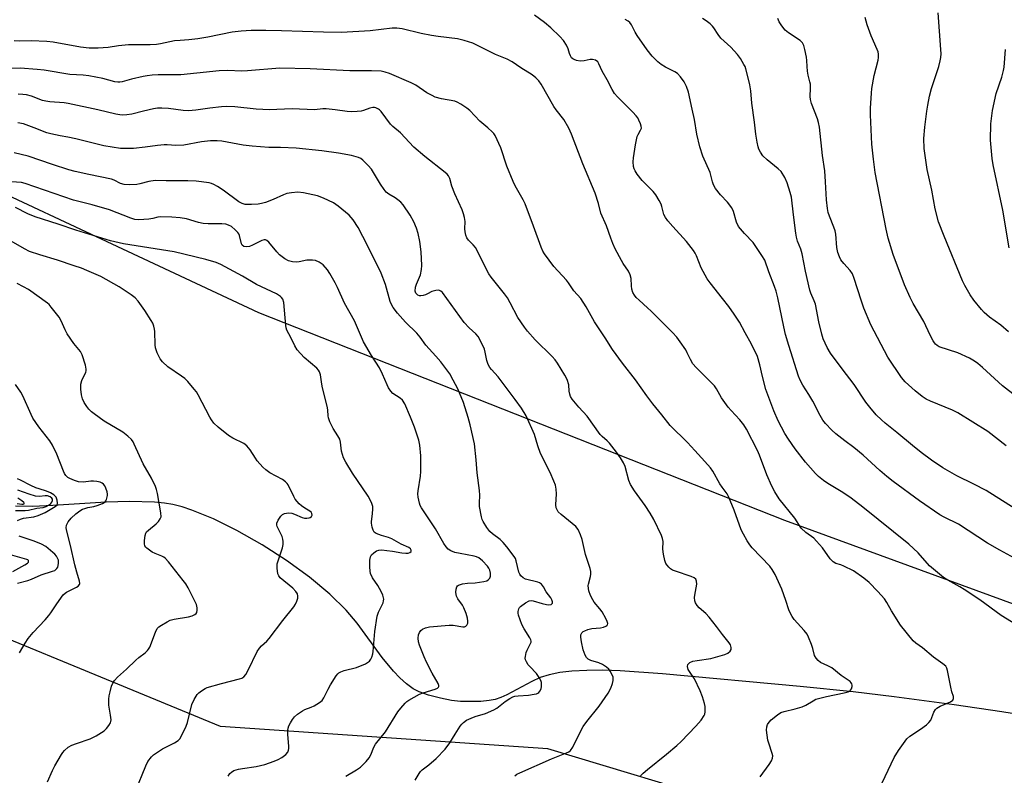
# Model space of a CAD drawing. Units: inches. Extents: x 1219766 to 1225766, y 521457 to 525457.
# Drawn here: x 1221979 to 1222325, y 522240 to 522505 of the extents above; entities that cross this region are included whole.
import ezdxf

# ---------------------------------------------------------------- set-up
doc = ezdxf.new("R2010")
doc.units = ezdxf.units.IN
doc.header["$MEASUREMENT"] = 0
for name, color, linetype in [('HYDRO-Single Line Stream', 4, 'Continuous'), ('NTRL-Trees', 3, 'Continuous'), ('Undefined', 1, 'Continuous')]:
    doc.layers.add(name, color=color, linetype=linetype)

msp = doc.modelspace()

# ---------------------------------------------------------------- linework, layer by layer
at = {"layer": 'HYDRO-Single Line Stream'}
msp.add_lwpolyline([(1222337.7, 522260.24), (1222323.95, 522262.51), (1222307.17, 522264.96), (1222286.16, 522267.78), (1222271.72, 522269.5), (1222253.14, 522271.44), (1222204.82, 522275.91), (1222190.03, 522276.92), (1222183.97, 522277.09), (1222178.25, 522277.05), (1222173.07, 522276.76), (1222168.84, 522276.28), (1222165.03, 522275.54), (1222161.96, 522274.59), (1222158.96, 522273.18), (1222150.22, 522268.49), (1222148.08, 522267.52), (1222146.17, 522266.86), (1222144.03, 522266.44), (1222141.15, 522266.17), (1222133.93, 522266.15), (1222130.81, 522266.5), (1222126.92, 522267.27), (1222122.73, 522268.4), (1222119.49, 522269.56), (1222117.39, 522270.64), (1222115.03, 522272.32), (1222112.7, 522274.41), (1222110.41, 522276.81), (1222106.51, 522281.56), (1222097.66, 522293.61), (1222093.85, 522298.25), (1222088.15, 522303.81), (1222080.98, 522309.75), (1222072.92, 522315.62), (1222064.32, 522321.17), (1222055.53, 522326.18), (1222047.25, 522330.25), (1222039.74, 522333.29), (1222036.25, 522334.43), (1222032.97, 522335.29), (1222030.1, 522335.81), (1222026.63, 522336.17), (1222017.86, 522336.38), (1222009.62, 522336.09), (1221990.88, 522334.91), (1221983.86, 522334.64), (1221977.85, 522334.71)], dxfattribs=at)
at = {"layer": 'NTRL-Trees'}
for points in [[(1222328.31, 522822.01, 0), (1222250.01, 522744.99, 0), (1222194.13, 522710.7, 0), (1221984.52, 522583.39, 0), (1221967.44, 522583.39, 0), (1221942.6, 522570.97, 0), (1221914.65, 522556.99, 0), (1221900.68, 522535.26, 0), (1221897.57, 522515.07, 0), (1221914.1, 522472.46, 0), (1222063.04, 522402.74, 0), (1222247.64, 522329.85, 0), (1222382, 522280.62, 0)], [(1222231.39, 522229.38, 0), (1222164.63, 522249.57, 0), (1222049.73, 522257.33, 0), (1221927.57, 522307.67, 0), (1221902.23, 522308.57, 0), (1221864.65, 522295.5, 0), (1221813.71, 522210.9, 0)]]:
    msp.add_polyline3d(points, dxfattribs=at)
at = {"layer": 'Undefined'}
for points, elevation in [([(1222326.27, 522395.9), (1222323.63, 522398.2), (1222319.63, 522401.07), (1222317.77, 522402.66), (1222316.78, 522403.74), (1222314.16, 522407), (1222312.83, 522408.93), (1222310.94, 522412.19), (1222310.16, 522413.76), (1222303.71, 522429.52), (1222301.75, 522434.52), (1222300.51, 522439.09), (1222299.34, 522445.58), (1222297.76, 522452.9), (1222296.7, 522460.21), (1222296.6, 522463.72), (1222296.92, 522467.79), (1222297.63, 522473.39), (1222297.92, 522475.44), (1222298.56, 522478.67), (1222299.24, 522481.26), (1222301.84, 522489.09), (1222302.36, 522491.03), (1222302.54, 522492.14), (1222302.62, 522493.52), (1222302.58, 522494.96), (1222301.64, 522507.88)], 340), ([(1222333.11, 522290.61), (1222323.71, 522296.28), (1222316.18, 522301.86), (1222310.74, 522305.47), (1222309.25, 522306.38), (1222304.97, 522308.74), (1222303.52, 522309.72), (1222298.53, 522313.82), (1222294.64, 522318.29), (1222291.26, 522321.37), (1222275.15, 522334.34), (1222271.06, 522337.47), (1222268.15, 522339.54), (1222262.84, 522342.69), (1222261.4, 522343.69), (1222259.62, 522345.17), (1222258.56, 522346.16), (1222255.06, 522350.16), (1222251.37, 522354.85), (1222249.04, 522358.19), (1222247.82, 522360.21), (1222245.45, 522364.65), (1222243.9, 522368.18), (1222241.1, 522375.69), (1222239.91, 522380.18), (1222239.07, 522384.37), (1222238.18, 522387.22), (1222236.11, 522391.59), (1222233.83, 522395.59), (1222231.87, 522399.24), (1222229.99, 522402.13), (1222228.09, 522404.75), (1222225.95, 522407.6), (1222221.54, 522413.11), (1222220.51, 522414.53), (1222218.38, 522418.33), (1222216.82, 522422.59), (1222216.38, 522423.47), (1222215.75, 522424.43), (1222213.31, 522427.64), (1222208.44, 522432.91), (1222206.73, 522434.86), (1222205.86, 522435.99), (1222205.32, 522437.12), (1222204.67, 522439.93), (1222204.39, 522440.74), (1222203.72, 522442.03), (1222202.5, 522444.01), (1222201.58, 522445.14), (1222197.67, 522449.05), (1222195.94, 522451.26), (1222195.22, 522452.43), (1222194.93, 522453.14), (1222194.72, 522453.9), (1222194.6, 522455.58), (1222194.73, 522456.98), (1222195.4, 522461.57), (1222195.69, 522463.34), (1222195.99, 522464.48), (1222196.33, 522465.21), (1222197.19, 522466.66), (1222197.45, 522467.39), (1222197.39, 522468.15), (1222197.15, 522468.94), (1222196.59, 522470.23), (1222196.19, 522470.97), (1222195.65, 522471.68), (1222194.45, 522473), (1222192.4, 522475.15), (1222189.12, 522478.35), (1222188.06, 522479.61), (1222187.19, 522480.96), (1222185.44, 522484.35), (1222183.65, 522487.36), (1222182.55, 522490.01), (1222182.12, 522490.68), (1222181.3, 522491.24), (1222180.32, 522491.5), (1222179.47, 522491.44), (1222177.33, 522491.01), (1222176.01, 522490.94), (1222174.65, 522491.16), (1222173.85, 522491.47), (1222173.37, 522491.74), (1222172.98, 522492.1), (1222172.55, 522492.77), (1222172.26, 522493.56), (1222171.81, 522495.25), (1222171.22, 522496.5), (1222170.14, 522498.12), (1222168.84, 522499.58), (1222165.68, 522502.6), (1222163.5, 522504.46), (1222159.97, 522507.05)], 330), ([(1222334.82, 522312.92), (1222323.29, 522319.23), (1222318.9, 522321.71), (1222308.75, 522328.44), (1222303.66, 522330.81), (1222302.17, 522331.67), (1222295.05, 522336.63), (1222285.79, 522343.39), (1222283.54, 522345.14), (1222281.1, 522347.25), (1222275.3, 522352.65), (1222271.97, 522355.34), (1222268.83, 522357.6), (1222265.69, 522360.05), (1222264.23, 522361.44), (1222262.03, 522363.71), (1222261.17, 522364.84), (1222260.14, 522366.54), (1222257.62, 522371.55), (1222256.25, 522373.87), (1222254.11, 522377.21), (1222253.18, 522378.98), (1222252.6, 522380.3), (1222249.16, 522391.16), (1222248.08, 522394.94), (1222247.44, 522397.62), (1222245.33, 522407.83), (1222244.74, 522410.13), (1222244.19, 522411.8), (1222242.17, 522416.98), (1222240.74, 522421.01), (1222239.75, 522422.71), (1222236.68, 522427.25), (1222233.66, 522430.43), (1222231.58, 522432.91), (1222230.83, 522434.45), (1222229.77, 522438.14), (1222229.18, 522439.44), (1222227.66, 522441.4), (1222225.22, 522443.95), (1222223.49, 522446.24), (1222222.77, 522447.46), (1222222.42, 522448.52), (1222221.63, 522451.88), (1222219.04, 522457.61), (1222217.95, 522460.82), (1222216.95, 522465.33), (1222216.07, 522470.43), (1222215.24, 522474.03), (1222214.03, 522479.98), (1222213.34, 522482.06), (1222212.48, 522483.67), (1222211.21, 522485.39), (1222210.07, 522486.54), (1222209.16, 522487.13), (1222205.9, 522488.84), (1222204.37, 522489.73), (1222203.26, 522490.62), (1222201.24, 522492.61), (1222199.43, 522494.89), (1222195.92, 522499.92), (1222195.21, 522501.12), (1222194.03, 522503.62), (1222193.4, 522504.53), (1222192.77, 522505), (1222191.8, 522505.5)], 332), ([(1222328.64, 522333.77), (1222318.42, 522340.24), (1222314.17, 522342.44), (1222308.15, 522345.3), (1222303.2, 522348.14), (1222299.27, 522350.83), (1222295.58, 522353.58), (1222292.55, 522355.95), (1222287.04, 522360.52), (1222282.95, 522363.79), (1222281.66, 522364.96), (1222279.81, 522366.8), (1222277.61, 522369.41), (1222276.26, 522371.24), (1222272.15, 522377.45), (1222267.93, 522382.88), (1222263.84, 522388.45), (1222262.66, 522390.45), (1222261.25, 522393.39), (1222260.76, 522395.1), (1222259.72, 522399.47), (1222258.55, 522405.62), (1222258.14, 522406.82), (1222256.97, 522409.45), (1222256.61, 522410.56), (1222255.03, 522417.14), (1222253.89, 522423.29), (1222253.43, 522424.87), (1222252.29, 522427.77), (1222251.86, 522429.15), (1222251.62, 522430.59), (1222250.79, 522436.99), (1222250.09, 522443.16), (1222249.69, 522444.86), (1222248.61, 522448.22), (1222247.84, 522450.07), (1222246.49, 522452.13), (1222245.47, 522453.14), (1222241.56, 522456.29), (1222240.06, 522457.73), (1222239.23, 522458.92), (1222238.72, 522459.97), (1222238.43, 522460.78), (1222238.06, 522462.45), (1222237.58, 522465.26), (1222237.19, 522469.51), (1222236.16, 522476.2), (1222235.83, 522480.51), (1222235.55, 522482.55), (1222235.31, 522483.67), (1222234.11, 522488.16), (1222233.83, 522488.98), (1222233.44, 522489.78), (1222232.22, 522491.8), (1222231.17, 522493.22), (1222228.81, 522495.83), (1222225.32, 522498.94), (1222224.35, 522500.22), (1222222.84, 522502.65), (1222222.38, 522503.21), (1222221.53, 522504.02), (1222220.16, 522505.12), (1222218.9, 522505.88)], 334), ([(1222325.51, 522355.92), (1222318.98, 522360.88), (1222308.51, 522367.48), (1222306.68, 522368.39), (1222298.91, 522371.51), (1222297.37, 522372.29), (1222295.94, 522373.25), (1222293.48, 522375.2), (1222290.06, 522378.36), (1222288.68, 522379.86), (1222283.95, 522386.96), (1222278.01, 522398.36), (1222275.49, 522404.18), (1222274.55, 522406.96), (1222272.16, 522414.6), (1222271.5, 522416.23), (1222270.7, 522417.44), (1222268.54, 522419.86), (1222267.45, 522421.21), (1222266.92, 522422.18), (1222266.34, 522423.74), (1222266.05, 522425.48), (1222265.66, 522430.17), (1222265.49, 522431.3), (1222265.03, 522432.66), (1222263.44, 522436.48), (1222263.04, 522437.84), (1222262.75, 522439.22), (1222262.41, 522442.29), (1222262.1, 522448.55), (1222261.82, 522452.43), (1222260.96, 522457.8), (1222259.95, 522467.78), (1222259.64, 522469.38), (1222259.26, 522470.7), (1222257.18, 522476.01), (1222256.77, 522477.42), (1222256.7, 522478.55), (1222256.8, 522481.42), (1222256.74, 522482.8), (1222256.61, 522483.61), (1222256, 522486.01), (1222255.77, 522487.36), (1222255.59, 522488.99), (1222255.53, 522491.2), (1222255.41, 522492.34), (1222254.86, 522494.98), (1222254.47, 522496.41), (1222253.97, 522497.4), (1222253.23, 522498.16), (1222249.05, 522500.91), (1222247.95, 522501.77), (1222246.71, 522503.26), (1222245.8, 522504.66), (1222245.34, 522505.9)], 336), ([(1222328.81, 522373.37), (1222324.2, 522376.94), (1222317.17, 522383.37), (1222315.57, 522384.73), (1222314.37, 522385.62), (1222312.58, 522386.68), (1222308.52, 522388.57), (1222302, 522390.69), (1222301.28, 522391.11), (1222300.65, 522391.62), (1222300.28, 522392.02), (1222299.8, 522392.72), (1222298.75, 522394.78), (1222296.57, 522399.58), (1222292.78, 522405.86), (1222291.74, 522407.91), (1222289.78, 522412.45), (1222285.81, 522423.01), (1222284.09, 522428.77), (1222283.33, 522431.9), (1222279.55, 522451.86), (1222278.86, 522456.55), (1222278.36, 522461.81), (1222277.83, 522472.09), (1222277.84, 522474.43), (1222278.15, 522479.64), (1222278.33, 522481.37), (1222279.13, 522485.9), (1222280.59, 522491.31), (1222280.68, 522492.17), (1222280.64, 522493.31), (1222280.49, 522494.16), (1222280.2, 522495), (1222278.05, 522499.83), (1222276.65, 522503.67), (1222275.95, 522506.26)], 338), ([(1222280.95, 522235.32), (1222285.06, 522244.32), (1222286.12, 522246.44), (1222287.65, 522248.93), (1222290.63, 522253.05), (1222291.7, 522254.03), (1222295.37, 522256.45), (1222297.48, 522258), (1222298.34, 522258.74), (1222298.97, 522259.62), (1222300.06, 522262.43), (1222300.62, 522263.28), (1222301.15, 522263.82), (1222302.34, 522264.51), (1222305.96, 522266), (1222306.72, 522266.6), (1222307, 522267.19), (1222306.93, 522267.89), (1222306.4, 522269.48), (1222305.99, 522271.2), (1222304.93, 522277), (1222304.67, 522277.82), (1222304.26, 522278.49), (1222303.29, 522279.39), (1222299.93, 522281.69), (1222296.14, 522284.96), (1222293.71, 522286.59), (1222292.87, 522287.39), (1222288.42, 522292.95), (1222285.18, 522297.99), (1222283.62, 522300.92), (1222282.77, 522302.21), (1222280.47, 522304.8), (1222277.36, 522307.93), (1222275.55, 522309.46), (1222271.84, 522311.97), (1222268.48, 522313.63), (1222267.41, 522314.06), (1222265.67, 522314.58), (1222264.71, 522315.14), (1222263.75, 522316.21), (1222260.99, 522320.05), (1222258.94, 522322.46), (1222257.92, 522323.44), (1222255.19, 522325.44), (1222253.57, 522327.04), (1222251.26, 522330.44), (1222245.81, 522337.25), (1222244.31, 522339.73), (1222243.23, 522341.78), (1222241.42, 522345.72), (1222238.88, 522352.64), (1222238.2, 522354.26), (1222234.39, 522361.72), (1222233.45, 522363.21), (1222232, 522365.05), (1222228.92, 522368.28), (1222227.96, 522369.41), (1222225.57, 522372.78), (1222223.76, 522375.92), (1222223.07, 522376.9), (1222222.07, 522377.99), (1222216.67, 522383.39), (1222215.52, 522384.68), (1222214.63, 522386.17), (1222213.57, 522388.57), (1222213.03, 522389.59), (1222211.08, 522392.42), (1222209.88, 522394.03), (1222208.33, 522395.68), (1222200.89, 522403.15), (1222199.62, 522404.36), (1222196.65, 522406.96), (1222195.67, 522407.94), (1222194.98, 522408.77), (1222194.5, 522409.66), (1222194.13, 522410.92), (1222193.98, 522412), (1222193.86, 522414.64), (1222193.51, 522415.93), (1222192.92, 522417.15), (1222191.08, 522419.88), (1222190.48, 522420.9), (1222188.3, 522425.05), (1222187.43, 522426.91), (1222186.67, 522428.82), (1222185.18, 522433.12), (1222183.26, 522437.61), (1222182.38, 522440.97), (1222181.21, 522444.52), (1222176.95, 522454.86), (1222172.91, 522465.31), (1222171.96, 522467.37), (1222170.24, 522470.42), (1222167.58, 522473.86), (1222166.75, 522475.05), (1222162.27, 522482.88), (1222161.46, 522484.03), (1222160.46, 522485.02), (1222159.14, 522486.1), (1222155.16, 522488.59), (1222152.09, 522490.73), (1222150.39, 522491.64), (1222146.28, 522493.3), (1222138.25, 522497.21), (1222135.22, 522498.22), (1222132.97, 522498.76), (1222126.11, 522499.53), (1222123.84, 522499.88), (1222120.15, 522500.63), (1222113.54, 522502.28), (1222111.63, 522502.55), (1222109.99, 522502.52), (1222102.32, 522501.56), (1222092.15, 522500.99), (1222085.89, 522501.06), (1222071.18, 522501.56), (1222065.67, 522501.67), (1222060.47, 522501.64), (1222057, 522501.45), (1222053.87, 522501.1), (1222045.28, 522499.34), (1222041.75, 522498.73), (1222038.6, 522498.34), (1222035.58, 522498.2), (1222033.65, 522498.02), (1222028.67, 522496.97), (1222027.28, 522496.75), (1222025.08, 522496.6), (1222017.5, 522496.67), (1222013.97, 522496.28), (1222010.34, 522495.7), (1222006.84, 522495.44), (1222003.61, 522495.51), (1222000.56, 522495.83), (1221991.06, 522497.52), (1221988.75, 522497.82), (1221983.29, 522498.09), (1221979.31, 522497.93), (1221977.3, 522497.99)], 328), ([(1222326.54, 522425.34), (1222324.24, 522438.63), (1222320.88, 522454.47), (1222320.55, 522456.79), (1222319.99, 522463.21), (1222320.09, 522468.97), (1222320.62, 522473.63), (1222321.98, 522479.51), (1222323.92, 522485.33), (1222324.56, 522487.63), (1222324.77, 522488.8), (1222325.19, 522495.01)], 342), ([(1222239.17, 522239.7), (1222242.35, 522244.07), (1222243.09, 522245.29), (1222243.5, 522246.31), (1222243.55, 522247.11), (1222243.4, 522247.93), (1222242.12, 522251.51), (1222241.8, 522252.63), (1222241.4, 522256.09), (1222241.44, 522257.23), (1222241.68, 522258.02), (1222242.25, 522258.89), (1222243.04, 522259.67), (1222245.25, 522261.47), (1222246.41, 522262.23), (1222247.5, 522262.61), (1222251.47, 522263.53), (1222253.9, 522264.33), (1222255.2, 522264.9), (1222257.68, 522266.4), (1222258.72, 522266.91), (1222262.39, 522267.93), (1222268.61, 522269.21), (1222270.01, 522269.59), (1222270.49, 522269.82), (1222270.88, 522270.17), (1222271.14, 522270.62), (1222271.39, 522271.39), (1222271.43, 522271.91), (1222271.32, 522272.36), (1222271.07, 522272.75), (1222270.71, 522273.11), (1222267.58, 522275.25), (1222264.29, 522277.91), (1222262.91, 522278.71), (1222260.33, 522279.88), (1222259.47, 522280.54), (1222258.74, 522281.33), (1222258.26, 522282.31), (1222257.58, 522284.78), (1222257.11, 522286.19), (1222256.13, 522288.7), (1222255.63, 522289.77), (1222254.63, 522291.1), (1222251.02, 522294.98), (1222250.38, 522295.94), (1222249.69, 522297.23), (1222249.23, 522298.31), (1222248.2, 522301.61), (1222246.74, 522305.62), (1222244.37, 522310.75), (1222243.36, 522312.45), (1222242.53, 522313.6), (1222236.32, 522320.13), (1222235.49, 522321.16), (1222234.58, 522322.57), (1222233.24, 522324.9), (1222232.52, 522326.41), (1222230.01, 522333.26), (1222228.07, 522338.06), (1222227.5, 522339.04), (1222225.75, 522341.33), (1222224.93, 522342.55), (1222222.56, 522347.05), (1222221.66, 522348.22), (1222219.73, 522350.44), (1222216.16, 522354.24), (1222213.62, 522357.09), (1222207.5, 522363.05), (1222204.6, 522366.78), (1222201.44, 522370.6), (1222199.32, 522373.39), (1222195.34, 522379.01), (1222190.82, 522384.9), (1222187.32, 522389.65), (1222184.75, 522393.74), (1222180.99, 522399.43), (1222178.05, 522404.64), (1222176.22, 522407.55), (1222173.79, 522410.27), (1222171.88, 522413.1), (1222171.18, 522414), (1222166.69, 522418.89), (1222163.47, 522423.28), (1222162.87, 522424.25), (1222162.27, 522425.62), (1222159.57, 522433.01), (1222156.61, 522440.78), (1222155.91, 522442.22), (1222153.19, 522447.12), (1222152.43, 522448.69), (1222150.26, 522454), (1222148.09, 522460.48), (1222146.08, 522464.77), (1222145.61, 522465.51), (1222145.04, 522466.16), (1222143.52, 522467.55), (1222140.77, 522469.81), (1222137.3, 522473.55), (1222136.17, 522474.42), (1222134.03, 522475.85), (1222132.81, 522476.56), (1222131.99, 522476.84), (1222127.32, 522477.68), (1222125.03, 522478.33), (1222123.98, 522478.82), (1222122.21, 522479.8), (1222118.25, 522482.43), (1222116.71, 522483.26), (1222109.03, 522486.58), (1222107.48, 522487.1), (1222106.14, 522487.36), (1222102.76, 522487.5), (1222095.17, 522487.56), (1222081.16, 522488.2), (1222070.54, 522488.47), (1222059.25, 522487.5), (1222057.18, 522487.45), (1222052.18, 522487.59), (1222049.3, 522487.54), (1222041.49, 522486.67), (1222035.86, 522486.15), (1222027.87, 522486.07), (1222025.8, 522485.96), (1222024.03, 522485.77), (1222022.56, 522485.53), (1222018.48, 522484.61), (1222015.22, 522483.66), (1222014.44, 522483.53), (1222013.71, 522483.52), (1222012.62, 522483.7), (1222008.44, 522484.87), (1222003.59, 522485.81), (1222001.57, 522486.04), (1221996.87, 522486.28), (1221987.9, 522487.73), (1221985.44, 522488.03), (1221979.44, 522488.45), (1221971.75, 522488.38)], 326), ([(1222197.15, 522240.09), (1222198.08, 522241.04), (1222199.58, 522242.33), (1222206.32, 522247.65), (1222209.89, 522250.72), (1222211.39, 522252.14), (1222216.59, 522257.45), (1222218.48, 522259.63), (1222219.47, 522261.22), (1222219.66, 522261.7), (1222219.81, 522262.48), (1222219.8, 522264.36), (1222219.57, 522265.5), (1222218.93, 522267.75), (1222218.08, 522269.92), (1222216.05, 522274.14), (1222214.28, 522276.65), (1222213.89, 522277.36), (1222213.63, 522278.38), (1222213.78, 522279.11), (1222214.05, 522279.49), (1222214.41, 522279.8), (1222215.56, 522280.3), (1222217.02, 522280.59), (1222221.88, 522281.28), (1222226.75, 522282.6), (1222227.76, 522283.11), (1222228.55, 522283.79), (1222228.93, 522284.4), (1222228.96, 522285.09), (1222228.67, 522286.07), (1222228.26, 522286.77), (1222225.88, 522289.61), (1222223.83, 522292.47), (1222221.28, 522295.8), (1222220.09, 522297.09), (1222217.7, 522298.99), (1222217, 522299.83), (1222216.42, 522300.75), (1222216.18, 522301.52), (1222216.09, 522302.63), (1222216.19, 522303.52), (1222216.87, 522307.31), (1222216.83, 522308.4), (1222216.56, 522309.08), (1222215.96, 522309.58), (1222214.91, 522310.07), (1222209.48, 522311.84), (1222208.39, 522312.28), (1222207.67, 522312.75), (1222207.05, 522313.32), (1222206.47, 522313.95), (1222206, 522314.63), (1222205.63, 522315.68), (1222205.18, 522317.91), (1222205.01, 522319.57), (1222205.06, 522322.32), (1222204.87, 522323.32), (1222204.48, 522324.39), (1222201.78, 522330.03), (1222200.52, 522332.26), (1222198.8, 522334.92), (1222195.05, 522340.08), (1222193.66, 522342.37), (1222193.08, 522343.72), (1222191.78, 522348.62), (1222191.17, 522349.93), (1222190.11, 522351.72), (1222188.75, 522353.61), (1222186.26, 522356.84), (1222185.44, 522357.66), (1222183.73, 522359.12), (1222183, 522359.91), (1222178.44, 522366.33), (1222175.44, 522369.41), (1222173.12, 522372.27), (1222172.55, 522373.22), (1222172.3, 522373.99), (1222172.11, 522375.06), (1222171.96, 522377.35), (1222171.41, 522379.21), (1222170.61, 522380.73), (1222168.03, 522384.9), (1222167.17, 522386.08), (1222166.19, 522387.19), (1222160.12, 522393.13), (1222157.47, 522396.15), (1222156.38, 522397.5), (1222154.09, 522400.99), (1222151.41, 522406.09), (1222150.42, 522407.84), (1222149.4, 522409.23), (1222144.77, 522415.08), (1222143.95, 522416.23), (1222143.25, 522417.51), (1222140.45, 522423.31), (1222139.19, 522425.56), (1222138.47, 522426.46), (1222136.79, 522428.12), (1222136.18, 522428.92), (1222135.8, 522429.88), (1222135.58, 522430.98), (1222135.5, 522432.1), (1222135.55, 522434.63), (1222135.35, 522436), (1222135.04, 522437.35), (1222134.53, 522438.71), (1222131.93, 522444.34), (1222130.96, 522447.07), (1222130.26, 522449.7), (1222129.8, 522450.62), (1222129.27, 522451.25), (1222128.63, 522451.82), (1222121.42, 522457.4), (1222117.59, 522460.76), (1222112.93, 522465.77), (1222110.27, 522467.97), (1222109.46, 522468.74), (1222106.14, 522473.19), (1222105.56, 522473.79), (1222105.15, 522474.08), (1222104.24, 522474.5), (1222103.76, 522474.6), (1222103.25, 522474.6), (1222102.21, 522474.37), (1222099.89, 522473.57), (1222099.09, 522473.37), (1222097.67, 522473.22), (1222095.66, 522473.16), (1222094.23, 522473.28), (1222089.95, 522473.87), (1222086.79, 522474.15), (1222085.64, 522474.13), (1222082.79, 522473.88), (1222074.93, 522474.22), (1222066.88, 522473.88), (1222064.57, 522473.89), (1222062.26, 522474.03), (1222054.73, 522474.9), (1222051.76, 522474.99), (1222050.1, 522474.89), (1222046.03, 522474.43), (1222041.13, 522473.67), (1222038.46, 522473.51), (1222036.69, 522473.57), (1222031.45, 522474.28), (1222029.11, 522474.4), (1222027.65, 522474.38), (1222026.19, 522474.15), (1222022.72, 522473.38), (1222018.57, 522472.3), (1222016.87, 522472.03), (1222015.47, 522471.96), (1222014.43, 522472.06), (1222013.07, 522472.3), (1222006.75, 522473.81), (1221996.29, 522476.05), (1221994.87, 522476.25), (1221989.81, 522476.65), (1221988.43, 522476.83), (1221987.32, 522477.14), (1221983.37, 522478.63), (1221981.72, 522479.05), (1221980.41, 522479.26), (1221978.71, 522479.37)], 324), ([(1222153.09, 522240.11), (1222153.73, 522240.61), (1222154.76, 522241.14), (1222165.91, 522246.04), (1222171.17, 522248.08), (1222171.95, 522248.47), (1222172.58, 522248.97), (1222173.34, 522250.09), (1222175.95, 522255.37), (1222177.06, 522257.32), (1222178.36, 522259.16), (1222182.6, 522264.46), (1222185.81, 522269.12), (1222186.71, 522270.8), (1222187.29, 522272.45), (1222187.56, 522273.56), (1222187.59, 522274.11), (1222187.5, 522274.66), (1222186.97, 522276.03), (1222186.54, 522276.81), (1222186.02, 522277.49), (1222185.19, 522278.21), (1222183.82, 522279.17), (1222182.54, 522279.77), (1222179.67, 522280.56), (1222178.78, 522281.05), (1222178.22, 522281.54), (1222177.67, 522282.45), (1222177, 522284.27), (1222176.38, 522287.08), (1222176.15, 522288.76), (1222176.25, 522289.53), (1222176.58, 522290.19), (1222177.07, 522290.73), (1222177.55, 522291), (1222178.65, 522291.38), (1222180.11, 522291.72), (1222183.14, 522292.05), (1222184.18, 522292.28), (1222184.92, 522292.56), (1222185.32, 522292.8), (1222185.58, 522293.1), (1222185.62, 522293.5), (1222185.43, 522294.21), (1222184.99, 522295.22), (1222183.64, 522297.56), (1222182.86, 522298.67), (1222180.86, 522301.06), (1222180.37, 522301.78), (1222179.62, 522303.36), (1222179.01, 522305), (1222178.84, 522305.8), (1222178.8, 522306.86), (1222178.88, 522307.37), (1222179.6, 522310.01), (1222179.7, 522310.88), (1222179.67, 522311.72), (1222179.42, 522312.79), (1222177.89, 522317.75), (1222176.64, 522323.05), (1222176.11, 522324.69), (1222175.26, 522326.51), (1222174.4, 522327.6), (1222169.26, 522331.76), (1222168.28, 522332.72), (1222167.84, 522333.37), (1222167.57, 522334.1), (1222167.39, 522335.12), (1222167.67, 522339), (1222167.54, 522340.71), (1222167.26, 522342.12), (1222166.72, 522343.49), (1222165.38, 522346.47), (1222162.02, 522353.18), (1222161.08, 522355.84), (1222159.89, 522359.92), (1222157.04, 522366.43), (1222155.37, 522369.15), (1222153.19, 522372.15), (1222147.17, 522380.12), (1222144.85, 522382.66), (1222144.25, 522383.43), (1222143.71, 522384.48), (1222143.2, 522385.86), (1222142.67, 522388.75), (1222142.35, 522389.86), (1222141.02, 522392.75), (1222140.17, 522394.25), (1222139.34, 522395.19), (1222137.03, 522397.3), (1222135.26, 522399.2), (1222127.6, 522409.68), (1222127.04, 522410.18), (1222126.58, 522410.4), (1222126.08, 522410.47), (1222125.29, 522410.42), (1222123.96, 522410.05), (1222122.43, 522409.2), (1222121.65, 522408.86), (1222120.84, 522408.64), (1222120.03, 522408.53), (1222119.53, 522408.58), (1222119.04, 522408.78), (1222118.62, 522409.09), (1222118.28, 522409.48), (1222118.05, 522410.21), (1222118.18, 522411.62), (1222118.54, 522412.69), (1222119.88, 522415.88), (1222120.32, 522417.79), (1222120.45, 522419.2), (1222120.18, 522423.93), (1222119.75, 522427.64), (1222119.15, 522430.44), (1222118.52, 522432.33), (1222117.54, 522434.49), (1222116.32, 522436.89), (1222113.86, 522440.51), (1222113.08, 522441.36), (1222111.97, 522442.28), (1222111.01, 522442.92), (1222108.77, 522444.17), (1222107.9, 522444.92), (1222107.19, 522445.83), (1222105.89, 522447.77), (1222102.73, 522452.97), (1222101.6, 522454.32), (1222099.71, 522456.21), (1222099, 522456.7), (1222098.21, 522457.06), (1222095.72, 522457.84), (1222091.13, 522458.63), (1222085.26, 522459.45), (1222076.29, 522460.32), (1222070.78, 522460.56), (1222066.74, 522460.63), (1222060.88, 522461.03), (1222057.75, 522461.48), (1222050.26, 522462.82), (1222048.63, 522462.99), (1222046.23, 522462.94), (1222043.07, 522462.61), (1222036.92, 522461.39), (1222034.12, 522461.35), (1222031.06, 522461.57), (1222029.93, 522461.58), (1222027.65, 522461.36), (1222023.35, 522460.73), (1222019.25, 522460.31), (1222017.24, 522460.23), (1222014.69, 522460.31), (1222008.83, 522461.21), (1221999.01, 522463.69), (1221996.22, 522464.28), (1221993.43, 522464.73), (1221990.22, 522465.36), (1221988.79, 522465.77), (1221984.39, 522467.52), (1221980.6, 522468.86), (1221978.58, 522469.29)], 322), ([(1222118.06, 522238.57), (1222119.41, 522240.83), (1222119.93, 522241.53), (1222120.54, 522242.14), (1222122.88, 522243.91), (1222125.48, 522246.16), (1222128.57, 522249.37), (1222130.25, 522251.59), (1222132.11, 522254.68), (1222133.91, 522257.44), (1222134.44, 522258.16), (1222135.01, 522258.77), (1222136.11, 522259.59), (1222137.72, 522260.35), (1222139.11, 522260.88), (1222142.7, 522261.92), (1222145.69, 522263.19), (1222146.68, 522263.83), (1222149.7, 522266.18), (1222151.33, 522267.25), (1222152.3, 522267.77), (1222153.09, 522268.02), (1222154.21, 522268.19), (1222157.89, 522268.42), (1222159.84, 522268.68), (1222160.63, 522268.88), (1222161.09, 522269.08), (1222161.46, 522269.34), (1222161.8, 522269.72), (1222162.27, 522270.63), (1222162.42, 522271.42), (1222162.41, 522272.76), (1222162.2, 522273.54), (1222161.63, 522274.54), (1222160.59, 522275.96), (1222158.25, 522278.38), (1222157.72, 522279.03), (1222157.13, 522280.02), (1222156.81, 522280.8), (1222156.72, 522281.35), (1222156.74, 522281.92), (1222157.02, 522283.36), (1222157.33, 522284.19), (1222158.59, 522286.46), (1222158.73, 522286.97), (1222158.72, 522287.36), (1222158.61, 522287.81), (1222158.26, 522288.55), (1222156.27, 522291.7), (1222155.53, 522293.16), (1222154.32, 522296.39), (1222154.17, 522297.2), (1222154.2, 522297.71), (1222154.46, 522298.68), (1222154.69, 522299.12), (1222155.07, 522299.54), (1222156.74, 522300.77), (1222158.03, 522301.45), (1222158.78, 522301.57), (1222159.51, 522301.5), (1222162.68, 522300.55), (1222164.15, 522300.22), (1222165.01, 522300.11), (1222165.73, 522300.21), (1222166.07, 522300.39), (1222166.25, 522300.7), (1222166.25, 522301.11), (1222166.05, 522301.81), (1222165.71, 522302.53), (1222164.04, 522304.64), (1222163.06, 522306.43), (1222162.34, 522307.28), (1222161.65, 522307.75), (1222161.11, 522307.98), (1222156.78, 522309.11), (1222156.02, 522309.5), (1222155.2, 522310.22), (1222154.79, 522310.88), (1222154.49, 522311.6), (1222153.56, 522315.5), (1222153.28, 522316.29), (1222152.85, 522317.02), (1222150.19, 522320.45), (1222148.9, 522322.01), (1222147.85, 522322.95), (1222145.15, 522325.02), (1222144.3, 522325.84), (1222143.24, 522327.27), (1222141.97, 522329.28), (1222141.61, 522330.08), (1222141.37, 522330.92), (1222140.65, 522334.65), (1222140.59, 522335.78), (1222140.7, 522338.55), (1222140.61, 522340.21), (1222139.78, 522346.44), (1222139.51, 522351.03), (1222138.86, 522356.59), (1222137.35, 522363.24), (1222136.64, 522365.8), (1222134.97, 522371.13), (1222133.02, 522375.87), (1222131.44, 522378.88), (1222130.17, 522381.13), (1222127.05, 522385.32), (1222125.32, 522387.41), (1222121.86, 522391.18), (1222119.8, 522394.02), (1222118.6, 522395.49), (1222114.63, 522399.35), (1222111.91, 522402.47), (1222110.38, 522404.46), (1222109.79, 522405.49), (1222109.31, 522406.57), (1222107.68, 522412.5), (1222106.1, 522416.49), (1222101.38, 522426.23), (1222098.09, 522432.55), (1222096.25, 522435.24), (1222094.94, 522436.83), (1222091.07, 522440.01), (1222089.39, 522441.19), (1222085.92, 522442.78), (1222083.75, 522443.66), (1222078.89, 522444.68), (1222076.88, 522444.92), (1222074.63, 522444.74), (1222072.97, 522444.44), (1222071.91, 522444.03), (1222068.21, 522442.39), (1222065.49, 522441.35), (1222064.1, 522440.92), (1222062.94, 522440.76), (1222060.66, 522440.59), (1222058.4, 522440.63), (1222057.33, 522440.89), (1222056.14, 522441.48), (1222050.67, 522445.6), (1222048.72, 522446.92), (1222047.42, 522447.62), (1222046.6, 522447.95), (1222045.78, 522448.15), (1222041.23, 522448.77), (1222038.3, 522448.9), (1222030.66, 522448.89), (1222026.78, 522449.05), (1222024.56, 522448.72), (1222021.48, 522447.84), (1222020.34, 522447.61), (1222017.67, 522447.47), (1222015.92, 522447.58), (1222014.6, 522447.96), (1222012.37, 522449.13), (1222011.44, 522449.46), (1222003.48, 522451.13), (1221998.73, 522452.21), (1221996.48, 522452.8), (1221990.73, 522454.61), (1221982.23, 522457.6), (1221977.39, 522458.73)], 320), ([(1222093.73, 522239.94), (1222097.46, 522242.11), (1222098.86, 522243.09), (1222100.87, 522245.1), (1222101.95, 522246.4), (1222102.51, 522247.48), (1222103.61, 522250.13), (1222104.14, 522251.11), (1222107.63, 522255.47), (1222112, 522262.46), (1222113.04, 522263.82), (1222114.55, 522265.54), (1222115.17, 522266.12), (1222115.89, 522266.64), (1222119.53, 522268.68), (1222120.89, 522269.21), (1222125.1, 522270.51), (1222125.85, 522270.84), (1222126.22, 522271.13), (1222126.37, 522271.41), (1222126.41, 522271.78), (1222126.16, 522272.51), (1222124.07, 522276.09), (1222122.02, 522279.99), (1222121.19, 522281.85), (1222119.56, 522285.9), (1222119.25, 522287.07), (1222119.14, 522288.42), (1222119.27, 522289.51), (1222119.57, 522290.33), (1222120.01, 522291.05), (1222120.63, 522291.58), (1222121.65, 522292.03), (1222123.06, 522292.33), (1222130.04, 522292.98), (1222131.45, 522292.92), (1222134.78, 522292.37), (1222135.43, 522292.41), (1222135.81, 522292.59), (1222136.15, 522292.93), (1222136.49, 522293.6), (1222136.57, 522294.35), (1222136.46, 522295.42), (1222135.94, 522297.09), (1222135.19, 522298.98), (1222134.65, 522299.9), (1222133.06, 522302.19), (1222132.57, 522303.15), (1222132.43, 522303.66), (1222132.39, 522304.49), (1222132.48, 522305.59), (1222132.67, 522306.34), (1222132.9, 522306.74), (1222133.3, 522307.03), (1222134.65, 522307.43), (1222136.41, 522307.7), (1222139.13, 522307.85), (1222142.19, 522308.31), (1222143.18, 522308.55), (1222143.84, 522308.93), (1222144.26, 522309.48), (1222144.47, 522310.19), (1222144.51, 522311.24), (1222144.3, 522312.26), (1222143.95, 522312.95), (1222143.5, 522313.59), (1222141.67, 522315.51), (1222140.35, 522316.6), (1222139.62, 522316.94), (1222138.82, 522317.15), (1222133.81, 522318.04), (1222131.98, 522318.46), (1222130.52, 522319.03), (1222129.65, 522319.62), (1222128.9, 522320.45), (1222128.07, 522321.59), (1222125.16, 522326.72), (1222120.26, 522334.09), (1222119.85, 522334.96), (1222119.59, 522335.8), (1222119.16, 522337.82), (1222119.04, 522338.98), (1222119.12, 522340.11), (1222119.9, 522345.19), (1222120.08, 522346.88), (1222120, 522352.38), (1222119.67, 522356.15), (1222119.36, 522357.84), (1222118.58, 522360.28), (1222117.82, 522362.44), (1222116.37, 522365.97), (1222114.39, 522370.61), (1222113.67, 522371.87), (1222112.79, 522372.66), (1222110.26, 522374.28), (1222109.5, 522375.08), (1222108.7, 522376.22), (1222108.18, 522377.27), (1222106.57, 522381.08), (1222105.53, 522383.22), (1222102.73, 522387.65), (1222099.94, 522392.43), (1222096.77, 522399.75), (1222093.21, 522405.91), (1222090.8, 522411.48), (1222089.99, 522413.06), (1222088.1, 522416.43), (1222087.29, 522417.67), (1222085.76, 522419.4), (1222085.1, 522419.94), (1222084.39, 522420.39), (1222083.11, 522420.92), (1222082.04, 522421.06), (1222080.1, 522421), (1222077.36, 522420.5), (1222076.3, 522420.4), (1222074.98, 522420.44), (1222073.62, 522420.79), (1222072.36, 522421.5), (1222070.47, 522422.96), (1222069.46, 522424.02), (1222066.65, 522427.41), (1222066.03, 522427.94), (1222065.55, 522428.14), (1222065.03, 522428.17), (1222064.23, 522427.95), (1222061.03, 522426.31), (1222059.95, 522425.9), (1222058.86, 522425.72), (1222057.89, 522425.91), (1222057.34, 522426.31), (1222057.09, 522426.76), (1222056.39, 522429.75), (1222056.19, 522430.25), (1222055.88, 522430.72), (1222054.9, 522431.76), (1222053.57, 522432.88), (1222052.6, 522433.39), (1222051.56, 522433.69), (1222050.2, 522433.82), (1222045.36, 522433.85), (1222043.63, 522433.95), (1222042.03, 522434.31), (1222037.79, 522435.58), (1222035.55, 522435.87), (1222032.69, 522436.12), (1222028.59, 522436.22), (1222027.73, 522436.13), (1222026.01, 522435.65), (1222024.59, 522435.44), (1222021.12, 522435.25), (1222019.69, 522435.37), (1222018.32, 522435.77), (1222010.84, 522438.68), (1222004.76, 522440.44), (1221998.21, 522442.15), (1221981.25, 522448), (1221979.94, 522448.28), (1221976.39, 522448.51)], 318), ([(1222052.43, 522239.88), (1222053.03, 522240.83), (1222053.55, 522241.35), (1222054.42, 522241.87), (1222056.1, 522242.37), (1222057.51, 522242.65), (1222062.3, 522243.3), (1222065.31, 522244.08), (1222068.62, 522245.21), (1222069.98, 522245.77), (1222071.26, 522246.49), (1222072.66, 522247.52), (1222073.34, 522248.37), (1222073.64, 522249.1), (1222073.73, 522249.64), (1222073.72, 522250.5), (1222073.35, 522254.54), (1222073.34, 522255.94), (1222073.45, 522256.76), (1222073.74, 522257.56), (1222074.27, 522258.6), (1222075, 522259.86), (1222075.68, 522260.79), (1222076.81, 522261.74), (1222078.54, 522262.9), (1222079.33, 522263.31), (1222081.57, 522264.17), (1222082.58, 522264.67), (1222084.54, 522265.78), (1222085.4, 522266.46), (1222086.03, 522267.38), (1222087.55, 522270.47), (1222088.4, 522271.98), (1222090.39, 522275.16), (1222090.9, 522275.83), (1222091.29, 522276.2), (1222092.03, 522276.6), (1222093.12, 522276.97), (1222097.48, 522278.05), (1222100.62, 522279.42), (1222101.37, 522279.82), (1222102.01, 522280.31), (1222102.47, 522280.98), (1222102.83, 522281.76), (1222103.2, 522282.85), (1222103.37, 522283.7), (1222103.9, 522290.68), (1222104.75, 522296.13), (1222105.18, 522297.48), (1222106.78, 522300.74), (1222107, 522301.5), (1222107.03, 522302.03), (1222106.71, 522303.43), (1222106.15, 522304.79), (1222104.95, 522306.81), (1222103.11, 522309.54), (1222102.4, 522311.09), (1222102.23, 522311.93), (1222102.18, 522313.4), (1222102.21, 522315.76), (1222102.38, 522316.87), (1222102.77, 522317.58), (1222103.59, 522318.38), (1222104.53, 522319.03), (1222105.3, 522319.31), (1222106.4, 522319.33), (1222108.1, 522319.16), (1222110.08, 522318.89), (1222113.34, 522318.31), (1222114.78, 522318.18), (1222115.55, 522318.22), (1222116.22, 522318.4), (1222116.6, 522318.78), (1222116.65, 522319.28), (1222116.38, 522319.71), (1222115.78, 522320.16), (1222113.19, 522321.39), (1222109.93, 522323.22), (1222108.67, 522323.72), (1222106.24, 522324.36), (1222104.41, 522325.16), (1222103.73, 522325.61), (1222103.28, 522326.25), (1222102.94, 522327.32), (1222102.72, 522328.76), (1222102.74, 522329.34), (1222103.1, 522331.97), (1222103.21, 522333.74), (1222103.15, 522334.6), (1222102.83, 522335.66), (1222102.12, 522337.19), (1222101.57, 522338.18), (1222096.09, 522346.32), (1222093.73, 522350.13), (1222092.92, 522351.69), (1222092.26, 522354.04), (1222091.87, 522357.12), (1222091.6, 522358.18), (1222090.98, 522359.38), (1222089.25, 522362.01), (1222088.16, 522364.36), (1222087.67, 522365.7), (1222087.54, 522366.42), (1222087.45, 522368.4), (1222087.3, 522369.28), (1222085.48, 522376.85), (1222085.18, 522378.32), (1222084.81, 522380.86), (1222084.51, 522381.87), (1222084.17, 522382.47), (1222083.59, 522383.11), (1222079.05, 522386.89), (1222076.69, 522389.54), (1222075.79, 522390.93), (1222074.48, 522393.94), (1222073.04, 522396.49), (1222072.79, 522397.29), (1222072.67, 522398.11), (1222071.94, 522406.25), (1222071.6, 522407.31), (1222071.16, 522407.95), (1222070.79, 522408.33), (1222069.35, 522409.21), (1222062.43, 522412.55), (1222057.52, 522415.41), (1222049.92, 522419.49), (1222048.25, 522420.2), (1222044.59, 522421.25), (1222033.53, 522423.99), (1222015.72, 522426.74), (1222011.18, 522427.8), (1221998.99, 522431.55), (1221992.82, 522433.67), (1221984.7, 522436.25), (1221982.15, 522437.32), (1221977.85, 522439.53)], 316), ([(1222019.94, 522234.65), (1222023.56, 522243.57), (1222024.29, 522245.14), (1222025.56, 522246.78), (1222026.19, 522247.4), (1222026.9, 522247.95), (1222029.43, 522249.52), (1222033.65, 522251.63), (1222034.83, 522252.43), (1222035.43, 522253.03), (1222036.33, 522254.52), (1222037.75, 522257.45), (1222038.19, 522258.83), (1222039.73, 522265.05), (1222040.56, 522266.88), (1222041.6, 522268.6), (1222042.19, 522269.2), (1222043.11, 522269.89), (1222044.33, 522270.66), (1222045.1, 522271.03), (1222050.1, 522272.49), (1222056.4, 522274.06), (1222057.19, 522274.35), (1222057.92, 522274.83), (1222058.59, 522275.68), (1222059.44, 522277.14), (1222062.66, 522283.65), (1222063.38, 522284.87), (1222064.09, 522285.65), (1222065.98, 522287.28), (1222066.85, 522288.2), (1222071.63, 522294.57), (1222075.47, 522299.37), (1222076.11, 522300.34), (1222076.59, 522301.36), (1222076.92, 522302.4), (1222076.94, 522303.16), (1222076.71, 522303.89), (1222076.19, 522304.81), (1222075.12, 522305.94), (1222070.72, 522309.57), (1222070.19, 522310.23), (1222069.9, 522311), (1222069.6, 522312.99), (1222069.64, 522314.42), (1222069.95, 522315.56), (1222071.5, 522320.09), (1222071.68, 522321.22), (1222071.72, 522322.35), (1222071.66, 522323.18), (1222071.44, 522324.01), (1222069.65, 522327.61), (1222069.55, 522328.08), (1222069.56, 522328.73), (1222069.97, 522329.75), (1222070.92, 522331.2), (1222071.48, 522331.8), (1222072.19, 522332.16), (1222073.59, 522332.36), (1222074.73, 522332.29), (1222075.73, 522331.95), (1222078.37, 522330.71), (1222079.2, 522330.53), (1222080.04, 522330.47), (1222080.84, 522330.57), (1222081.27, 522330.78), (1222081.63, 522331.06), (1222081.93, 522331.57), (1222081.79, 522332.17), (1222081.51, 522332.55), (1222081.08, 522332.9), (1222079.34, 522333.97), (1222078.22, 522334.81), (1222077.37, 522335.54), (1222076.62, 522336.33), (1222075.99, 522337.19), (1222075.47, 522338.08), (1222073.47, 522342.23), (1222073.15, 522342.71), (1222072.6, 522343.3), (1222071.47, 522344.11), (1222067.06, 522346.42), (1222065.61, 522347.43), (1222064.57, 522348.43), (1222062.67, 522350.6), (1222062, 522351.54), (1222060.2, 522354.53), (1222059.01, 522355.83), (1222057.88, 522356.69), (1222054.09, 522358.58), (1222052.56, 522359.48), (1222048.92, 522362.48), (1222047.44, 522363.89), (1222046.61, 522364.98), (1222046.01, 522365.96), (1222041.92, 522373.82), (1222041.29, 522374.8), (1222040.55, 522375.73), (1222038.23, 522378.42), (1222037.21, 522379.48), (1222036.09, 522380.34), (1222031.3, 522383.61), (1222029.43, 522385.32), (1222028.56, 522386.41), (1222027.53, 522388.56), (1222026.96, 522390.25), (1222026.84, 522391.37), (1222026.73, 522396.01), (1222026.6, 522396.84), (1222026.32, 522397.89), (1222025.94, 522398.9), (1222025.43, 522399.93), (1222023.23, 522403.41), (1222020.87, 522406.69), (1222019.82, 522407.89), (1222018.45, 522408.91), (1222014.17, 522411.64), (1222007.71, 522415.32), (1222002.83, 522417.47), (1222000.92, 522418.25), (1221998.41, 522419.1), (1221992.56, 522421), (1221986.33, 522422.9), (1221982.75, 522424.11), (1221980.93, 522424.99), (1221975.41, 522428.23)], 314), ([(1221989.04, 522237.97), (1221990.81, 522241.95), (1221991.58, 522243.51), (1221993.92, 522247.54), (1221994.41, 522248.26), (1221994.98, 522248.91), (1221996.29, 522250.06), (1221997.52, 522250.8), (1221999.16, 522251.43), (1222004.01, 522253.09), (1222006.11, 522254.06), (1222008.87, 522255.82), (1222009.7, 522256.61), (1222010.6, 522257.71), (1222011.16, 522258.64), (1222011.3, 522259.15), (1222011.33, 522259.7), (1222011.16, 522261.4), (1222010.53, 522264.81), (1222010.54, 522266.99), (1222010.7, 522268.11), (1222011.03, 522269.54), (1222011.54, 522271.53), (1222011.92, 522272.62), (1222012.55, 522273.57), (1222013.54, 522274.63), (1222016.79, 522277.48), (1222020.01, 522280.68), (1222021.09, 522281.6), (1222023.33, 522283.21), (1222024.18, 522284.01), (1222024.51, 522284.46), (1222024.89, 522285.21), (1222026.88, 522290.53), (1222027.53, 522291.73), (1222028.14, 522292.3), (1222029.09, 522292.94), (1222031.08, 522294.14), (1222032.11, 522294.64), (1222033.53, 522295.01), (1222038.52, 522295.91), (1222039.82, 522296.2), (1222040.78, 522296.66), (1222041.17, 522297.01), (1222041.45, 522297.42), (1222041.58, 522298.18), (1222041.5, 522299.01), (1222041.27, 522300.14), (1222040.98, 522300.95), (1222038.38, 522306.05), (1222037.56, 522307.4), (1222036.69, 522308.58), (1222031.46, 522315.2), (1222030.34, 522316.47), (1222029.91, 522316.81), (1222029.18, 522317.21), (1222026.8, 522318.04), (1222025.78, 522318.54), (1222023.91, 522319.92), (1222023.53, 522320.31), (1222023.24, 522320.75), (1222023.06, 522321.54), (1222023.07, 522322.69), (1222023.27, 522324.43), (1222023.52, 522325.23), (1222023.83, 522325.68), (1222024.43, 522326.29), (1222027.13, 522328.56), (1222027.95, 522329.36), (1222028.61, 522330.23), (1222028.87, 522330.97), (1222028.79, 522332.38), (1222027.58, 522339.1), (1222027.29, 522340.55), (1222026.93, 522341.67), (1222025.55, 522344.58), (1222022.59, 522349.58), (1222019.45, 522356.5), (1222019.04, 522357.28), (1222018.46, 522358.08), (1222017.28, 522359.24), (1222015.48, 522360.63), (1222008.96, 522364.49), (1222005.41, 522367.09), (1222004.52, 522367.83), (1222003.56, 522368.79), (1222002.86, 522369.67), (1222001.91, 522371.09), (1222001.3, 522372.37), (1222000.94, 522373.76), (1222000.75, 522375.77), (1222000.73, 522377.49), (1222001.04, 522378.8), (1222002.44, 522381.73), (1222002.6, 522382.27), (1222002.65, 522382.81), (1222002.38, 522384.18), (1222001.2, 522387.77), (1222000.57, 522389.05), (1221998.25, 522391.76), (1221995.97, 522395.25), (1221995.25, 522396.55), (1221993.8, 522399.78), (1221993.1, 522401.08), (1221990.37, 522404.59), (1221989.58, 522405.47), (1221988.99, 522406.01), (1221982.31, 522410.73), (1221980.65, 522411.72), (1221978.38, 522412.81)], 312), ([(1221979.21, 522283.21), (1221981.14, 522286.62), (1221982.23, 522288.22), (1221984.01, 522290.37), (1221988.26, 522294.86), (1221989.55, 522296.35), (1221990.22, 522297.26), (1221992.26, 522300.46), (1221994.58, 522303.57), (1221995.2, 522304.18), (1221995.67, 522304.5), (1221999.21, 522306.23), (1221999.81, 522306.68), (1222000.24, 522307.22), (1222000.36, 522307.59), (1222000.3, 522308.34), (1221999.29, 522311.57), (1221998.59, 522314.11), (1221997.09, 522320.96), (1221995.79, 522325.96), (1221995.63, 522327.07), (1221995.73, 522327.99), (1221995.9, 522328.46), (1221996.3, 522329.16), (1221997.31, 522330.47), (1221998.95, 522332.04), (1222000.33, 522333.05), (1222001.34, 522333.6), (1222002.11, 522333.92), (1222003.16, 522334.19), (1222005.32, 522334.58), (1222006.41, 522334.9), (1222008.28, 522335.65), (1222009.22, 522336.21), (1222009.56, 522336.6), (1222009.79, 522337.08), (1222010.11, 522338.43), (1222010.11, 522338.97), (1222009.97, 522339.78), (1222009.53, 522341.08), (1222009.14, 522341.81), (1222008.66, 522342.45), (1222008.26, 522342.81), (1222007.51, 522343.18), (1222006.36, 522343.42), (1222005.17, 522343.52), (1222004.29, 522343.47), (1222001.66, 522343.1), (1221999.97, 522343.24), (1221998.56, 522343.69), (1221996.92, 522344.37), (1221996.17, 522344.81), (1221995.46, 522345.5), (1221995.03, 522346.19), (1221994.68, 522346.98), (1221992.33, 522353), (1221990.8, 522356.17), (1221989.85, 522357.62), (1221986, 522362.5), (1221983.94, 522365.56), (1221983.28, 522366.87), (1221980.36, 522373.41), (1221979.63, 522374.68), (1221977.8, 522377.37)], 310), ([(1221978.55, 522329.69), (1221979.57, 522330.12), (1221980.64, 522330.46), (1221984.23, 522331), (1221985.72, 522331.46), (1221988.2, 522332.52), (1221991.7, 522334.58), (1221992.29, 522335.11), (1221992.53, 522335.53), (1221992.58, 522335.77), (1221992.46, 522336.8), (1221992.02, 522337.81), (1221991.26, 522338.63), (1221990.08, 522339.43), (1221988.72, 522339.96), (1221986.05, 522340.75), (1221984.99, 522341.17), (1221983.17, 522342.01), (1221979.57, 522343.86), (1221978.52, 522344.31)], 308), ([(1221977.75, 522333.17), (1221981.19, 522333.21), (1221982.37, 522333.3), (1221985.27, 522333.95), (1221987.5, 522334.28), (1221988.58, 522334.59), (1221989.58, 522335.14), (1221990.18, 522335.67), (1221990.5, 522336.07), (1221990.77, 522336.71), (1221990.74, 522337.13), (1221990.56, 522337.53), (1221990.02, 522338), (1221989, 522338.3), (1221988.17, 522338.32), (1221986.22, 522338.15), (1221984.78, 522338.26), (1221982.56, 522338.93), (1221978.62, 522340.38)], 306), ([(1221978.37, 522335.64), (1221980.05, 522335.39), (1221980.47, 522335.4), (1221980.81, 522335.57), (1221980.83, 522335.79), (1221980.75, 522335.94), (1221980.06, 522336.56), (1221978.58, 522337.46)], 304), ([(1221978.54, 522307.68), (1221982.15, 522308.61), (1221983.4, 522309.09), (1221986.8, 522310.63), (1221990.82, 522311.84), (1221991.58, 522312.18), (1221992, 522312.5), (1221992.36, 522312.88), (1221992.63, 522313.33), (1221992.81, 522313.85), (1221992.95, 522314.67), (1221992.86, 522315.72), (1221992.56, 522316.48), (1221992.14, 522317.2), (1221991.61, 522317.86), (1221990.96, 522318.47), (1221988.4, 522320.53), (1221986.95, 522321.4), (1221984.37, 522322.43), (1221979.1, 522324.17)], 308), ([(1221976.83, 522311.83), (1221981.11, 522314.06), (1221982.04, 522314.68), (1221982.35, 522315.08), (1221982.4, 522315.42), (1221982.34, 522315.58), (1221982.11, 522315.83), (1221981.76, 522316.02), (1221975.2, 522317.91)], 306)]:
    msp.add_lwpolyline(points, dxfattribs=dict(at, elevation=elevation))

doc.saveas('drawing.dxf')
